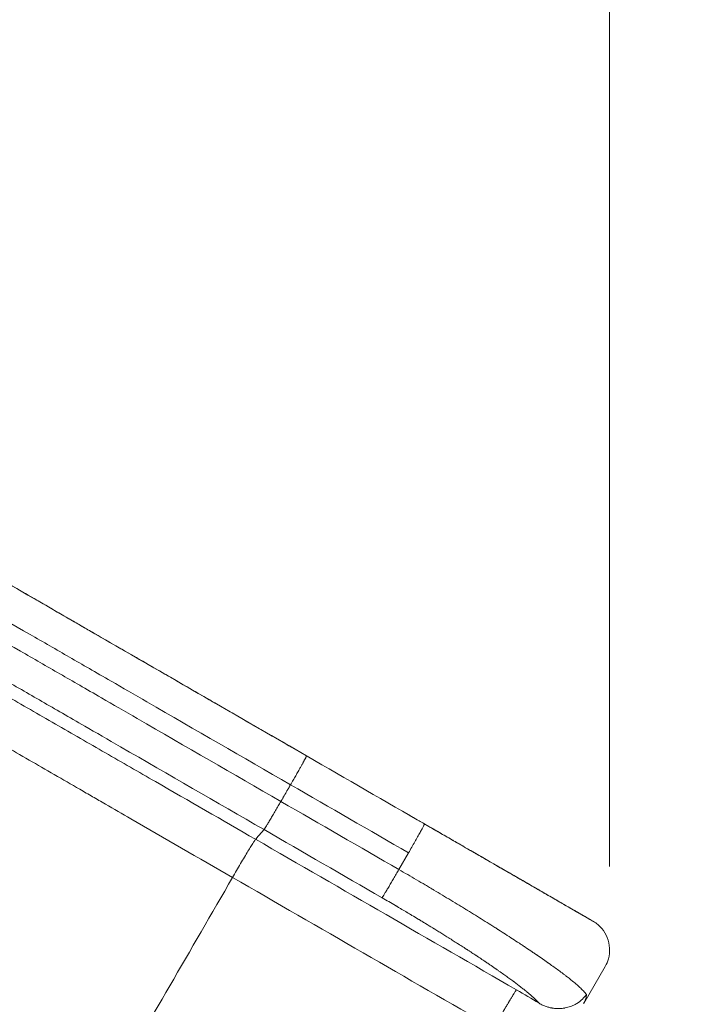
# Model space of a CAD drawing. Extents: x 108474 to 133674, y -30653 to 22807.
# Drawn here: x 123078 to 123601, y 18195 to 18953 of the extents above; entities that cross this region are included whole.
import ezdxf
from ezdxf import colors
from ezdxf.entities.mleader import LeaderData, LeaderLine
from ezdxf.math import Vec2, Vec3

# ---------------------------------------------------------------- set-up
doc = ezdxf.new("R2010")
doc.units = 0
doc.header["$MEASUREMENT"] = 0
doc.header["$PDMODE"] = 1
doc.layers.get('0').update_dxf_attribs({"linetype": 'CONTINUOUS'})
doc.layers.get('DefPoints').update_dxf_attribs({"linetype": 'CONTINUOUS'})
for name, color, linetype, lineweight in [('FRAM3', 1, 'CONTINUOUS', 50), ('外形線', 7, 'CONTINUOUS', 18), ('寸法線', 3, 'CONTINUOUS', 18), ('文字引出', 4, 'CONTINUOUS', 18)]:
    doc.layers.add(name, color=color, linetype=linetype, lineweight=lineweight)
doc.styles.get("Standard").update_dxf_attribs({"font": 'TXT.SHX', "bigfont": 'bigfont.shx'})
doc.dimstyles.new('60ベース', dxfattribs={"dimscale": 60, "dimtxt": 3, "dimasz": 3, "dimexe": 0, "dimexo": 1, "dimgap": 1, "dimtad": 3, "dimdec": 1, "dimdsep": 46, "dimtxsty": 'STANDARD', "dimblk": 'DOTSMALL', "dimcen": 0, "dimclrd": 256, "dimclre": 256, "dimclrt": 7, "dimadec": 3, "dimazin": 2, "dimtfac": 1, "dimtdec": 1, "dimtix": 1, "dimtmove": 2, "dimatfit": 2, "dimldrblk": 'OPEN', "dimfxl": 1, "dimtolj": 1, "dimlwd": -1, "dimlwe": -1, "dimarcsym": 0})

# ---------------------------------------------------------------- blocks, each defined once
blk = doc.blocks.new('_DotSmall')
at = {"layer": 'FRAM3', "color": 0, "const_width": 0.5}
blk.add_lwpolyline([(-0.0625, 0, 1), (0.0625, 0, 1)], format="xyb", close=True, dxfattribs=at)
blk = doc.blocks.new('*D168')
at = {"layer": 'DefPoints', "color": 0}
for p in [(123531.89, 21304), (122190.56, 20045), (123531.89, 18241.05)]:
    blk.add_point(p, dxfattribs=at)
at = {"layer": '寸法線'}
for p, q in [((122190.56, 20105), (122190.56, 21304)), ((122190.56, 21304), (123531.89, 21304)), ((123531.89, 18301.05), (123531.89, 21304))]:
    blk.add_line(p, q, dxfattribs=at)
at = {"layer": '寸法線', "xscale": 180, "yscale": 180, "zscale": 180, "rotation": 180}
blk.add_blockref('_DotSmall', (122190.56, 21304), dxfattribs=at)
at = {"layer": '寸法線', "xscale": 180, "yscale": 180, "zscale": 180}
blk.add_blockref('_DotSmall', (123531.89, 21304), dxfattribs=at)
at = {"layer": '寸法線', "color": 7, "insert": (122861.22, 21454), "char_height": 180, "attachment_point": 5}
blk.add_mtext('\\A1;(1341)', dxfattribs=at)
blk = doc.blocks.new('_OPEN')
at = {"color": 0, "linetype": 'ByBlock'}
for p, q in [((-1, 0.1667), (0, 0)), ((0, 0), (-1, -0.1667)), ((0, 0), (-1, 0))]:
    blk.add_line(p, q, dxfattribs=at)

msp = doc.modelspace()

# ---------------------------------------------------------------- linework, layer by layer
at = {"layer": '外形線'}
for p, q in [((123299.4, 18385.937), (123298.903, 18386.224)), ((123369.966, 18298.747), (123377.379, 18311.586)), ((123512.108, 18195.55), (123528.671, 18224.237))]:
    msp.add_line(p, q, dxfattribs=at)
for points, knots in [([(122343.049, 18938.087), (122345.146, 18936.876), (122347.244, 18935.665), (122351.857, 18933.001), (122354.374, 18931.548), (122359.911, 18928.351), (122362.931, 18926.608), (122369.575, 18922.772), (122373.199, 18920.68), (122381.172, 18916.076), (122385.521, 18913.566), (122395.088, 18908.042), (122400.307, 18905.029), (122411.788, 18898.4), (122418.05, 18894.785), (122431.827, 18886.831), (122439.342, 18882.492), (122455.874, 18872.947), (122464.892, 18867.741), (122484.731, 18856.287), (122495.552, 18850.039), (122519.359, 18836.294), (122532.344, 18828.797), (122560.913, 18812.303), (122576.495, 18803.306), (122610.777, 18783.514), (122629.476, 18772.718), (122670.614, 18748.967), (122693.053, 18736.012), (122740.294, 18708.737), (122764.458, 18694.786), (122811.759, 18667.477), (122834.622, 18654.277), (122876.344, 18630.189), (122894.827, 18619.517), (122932.969, 18597.496), (122952.703, 18586.103), (122992.767, 18562.972), (123013.154, 18551.201), (123054.409, 18527.383), (123075.341, 18515.298), (123117.501, 18490.957), (123138.8, 18478.66), (123182.826, 18453.241), (123205.59, 18440.099), (123251.869, 18413.379), (123275.386, 18399.802), (123298.902, 18386.225)], [0, 0, 0, 0, 1, 1, 2.2, 2.2, 3.64, 3.64, 5.368, 5.368, 7.4416, 7.4416, 9.92992, 9.92992, 12.915904, 12.915904, 16.4990848, 16.4990848, 20.7989018, 20.7989018, 25.9586821, 25.9586821, 32.1504185, 32.1504185, 39.5805022, 39.5805022, 48.4966027, 48.4966027, 59.1959232, 59.1959232, 71.0217433, 71.0217433, 80.7772497, 80.7772497, 88.0687136, 88.0687136, 95.4473974, 95.4473974, 102.7760716, 102.7760716, 110.1114251, 110.1114251, 117.4788767, 117.4788767, 125.3654067, 125.3654067, 133.5129954, 133.5129954, 133.5129954, 133.5129954]), ([(122345.674, 18936.337), (122415.556, 18895.996), (122485.437, 18855.656), (122590.258, 18795.145), (122625.198, 18774.975), (122677.609, 18744.719), (122695.079, 18734.634), (122721.285, 18719.505), (122730.02, 18714.463), (122743.123, 18706.898), (122747.491, 18704.377), (122756.226, 18699.335), (122760.592, 18696.814), (122769.325, 18691.774), (122773.693, 18689.254), (122782.532, 18684.156), (122787.002, 18681.58), (122800.612, 18673.736), (122809.95, 18668.352), (122824.315, 18660.071), (122829.164, 18657.275), (122836.529, 18653.029), (122839, 18651.605), (122843.964, 18648.743), (122846.458, 18647.305), (122858.987, 18640.082), (122869.2, 18634.193), (122890.001, 18622.199), (122900.589, 18616.093), (122916.756, 18606.77), (122922.196, 18603.633), (122933.138, 18597.323), (122938.642, 18594.148), (122955.256, 18584.566), (122966.467, 18578.1), (122983.484, 18568.284), (122989.19, 18564.993), (122997.799, 18560.027), (123000.677, 18558.366), (123006.449, 18555.036), (123009.346, 18553.365), (123023.845, 18545.001), (123035.509, 18538.271), (123058.965, 18524.736), (123070.757, 18517.932), (123088.54, 18507.669), (123094.483, 18504.239), (123106.402, 18497.36), (123112.377, 18493.911), (123121.365, 18488.723), (123124.365, 18486.991), (123130.376, 18483.522), (123133.384, 18481.786), (123142.407, 18476.577), (123148.424, 18473.103), (123160.461, 18466.154), (123166.48, 18462.679), (123178.518, 18455.728), (123184.537, 18452.253), (123202.595, 18441.827), (123214.634, 18434.877), (123250.749, 18414.026), (123274.825, 18400.125), (123298.902, 18386.224)], [0, 0, 0, 0, 0.333296, 0.333296, 0.499944, 0.499944, 0.583268, 0.583268, 0.6249299, 0.6249299, 0.6457609, 0.6457609, 0.6665919, 0.6665919, 0.6874229, 0.6874229, 0.7082539, 0.7082539, 0.7499159, 0.7499159, 0.7707469, 0.7707469, 0.7811624, 0.7811624, 0.7915779, 0.7915779, 0.8332399, 0.8332399, 0.8749019, 0.8749019, 0.8957329, 0.8957329, 0.9165639, 0.9165639, 0.9582259, 0.9582259, 0.9790569, 0.9790569, 0.9894724, 0.9894724, 0.9998879, 0.9998879, 1.0415499, 1.0415499, 1.0832119, 1.0832119, 1.1040429, 1.1040429, 1.1248739, 1.1248739, 1.1352894, 1.1352894, 1.1457049, 1.1457049, 1.1665359, 1.1665359, 1.1873669, 1.1873669, 1.2081979, 1.2081979, 1.2498599, 1.2498599, 1.3331839, 1.3331839, 1.3331839, 1.3331839]), ([(123259.661, 18322.041), (123233.993, 18336.822), (123208.326, 18351.603), (123169.826, 18373.775), (123156.992, 18381.166), (123137.742, 18392.251), (123131.325, 18395.947), (123118.493, 18403.337), (123112.077, 18407.032), (123099.247, 18414.42), (123092.834, 18418.113), (123080.012, 18425.497), (123073.603, 18429.188), (123063.994, 18434.721), (123060.79, 18436.567), (123054.395, 18440.249), (123051.204, 18442.087), (123041.648, 18447.59), (123035.301, 18451.245), (123016.33, 18462.17), (123003.776, 18469.4), (122978.852, 18483.753), (122954.111, 18498.001), (122929.736, 18512.038), (122905.546, 18525.968), (122893.543, 18532.881), (122869.724, 18546.598), (122857.908, 18553.402), (122840.327, 18563.526), (122834.516, 18566.873), (122823.001, 18573.504), (122817.295, 18576.79), (122800.332, 18586.559), (122789.227, 18592.954), (122767.419, 18605.513), (122756.717, 18611.676), (122735.714, 18623.771), (122725.414, 18629.703), (122705.221, 18641.331), (122695.329, 18647.028), (122680.812, 18655.388), (122676.028, 18658.143), (122666.562, 18663.594), (122661.874, 18666.294), (122647.829, 18674.383), (122638.468, 18679.773), (122610.385, 18695.946), (122591.663, 18706.727), (122535.502, 18739.069), (122498.065, 18760.628), (122385.766, 18825.299), (122310.915, 18868.404), (122236.074, 18911.504)], [0, 0, 0, 0, 0.0888594, 0.0888594, 0.1332891, 0.1332891, 0.1555039, 0.1555039, 0.1777187, 0.1777187, 0.1999336, 0.1999336, 0.2221484, 0.2221484, 0.2332558, 0.2332558, 0.2443633, 0.2443633, 0.2665781, 0.2665781, 0.3110078, 0.3110078, 0.3554375, 0.3998672, 0.3998672, 0.4442968, 0.4442968, 0.4887265, 0.4887265, 0.5109414, 0.5109414, 0.5331562, 0.5331562, 0.5775859, 0.5775859, 0.6220156, 0.6220156, 0.6664453, 0.6664453, 0.7108749, 0.7108749, 0.7330898, 0.7330898, 0.7553046, 0.7553046, 0.7997343, 0.7997343, 0.8885937, 0.8885937, 1.0663124, 1.0663124, 1.4217499, 1.4217499, 1.4217499, 1.4217499]), ([(123286.586, 18364.006), (123249.518, 18385.407), (123204.91, 18411.161), (123143.594, 18446.562), (123116.66, 18462.112), (123043.514, 18504.343), (122934.357, 18567.365), (122835.192, 18624.618), (122783.862, 18654.253), (122764.049, 18665.692), (122724.097, 18688.759), (122585.41, 18768.83), (122451.787, 18845.977), (122345.465, 18907.362)], [0, 0, 0, 0, 0.1158049, 0.1447561, 0.1857113, 0.2266666, 0.4391527, 0.6391735, 0.686528, 0.7135501, 0.7405722, 0.8561351, 1.3183866, 1.3183866, 1.3183866, 1.3183866]), ([(123241.991, 18292.643), (123215.762, 18307.786), (123183.287, 18326.536), (123147.4, 18347.255), (123137.587, 18352.921), (123131.038, 18356.702), (123127.759, 18358.595), (123117.923, 18364.274), (123111.366, 18368.059), (123098.341, 18375.58), (123091.874, 18379.313), (123078.975, 18386.76), (123072.543, 18390.474), (123059.658, 18397.913), (123053.205, 18401.639), (123040.302, 18409.089), (123033.852, 18412.812), (123020.982, 18420.243), (122988.882, 18438.776), (122931.856, 18471.7), (122882.7, 18500.08), (122846.582, 18520.933), (122834.666, 18527.812), (122811.117, 18541.409), (122776.216, 18561.559), (122731.611, 18587.311), (122694.686, 18608.63), (122679.356, 18617.481), (122669.252, 18623.315), (122664.257, 18626.198), (122654.379, 18631.901), (122649.497, 18634.72), (122642.255, 18638.901), (122639.855, 18640.287), (122635.079, 18643.044), (122630.326, 18645.788), (122625.589, 18648.523), (122620.848, 18651.261), (122618.473, 18652.632), (122611.339, 18656.751), (122606.571, 18659.503), (122582.762, 18673.249), (122563.797, 18684.199), (122535.369, 18700.612), (122525.896, 18706.081), (122506.939, 18717.026), (122478.495, 18733.448), (122374.103, 18793.719), (122279.038, 18848.605), (122203.203, 18892.388)], [0, 0, 0, 0, 0.0625, 0.078125, 0.0859375, 0.0859375, 0.09375, 0.09375, 0.109375, 0.109375, 0.125, 0.125, 0.140625, 0.140625, 0.15625, 0.15625, 0.171875, 0.171875, 0.1875, 0.25, 0.3125, 0.3125, 0.34375, 0.34375, 0.375, 0.4375, 0.46875, 0.484375, 0.484375, 0.5, 0.5, 0.515625, 0.515625, 0.5234375, 0.5234375, 0.53125, 0.5390625, 0.5390625, 0.546875, 0.546875, 0.5625, 0.5625, 0.625, 0.625, 0.65625, 0.65625, 0.6875, 0.75, 1, 1, 1, 1]), ([(122338.052, 18894.523), (122444.374, 18833.138), (122577.997, 18755.991), (122716.684, 18675.92), (122756.636, 18652.854), (122776.449, 18641.414), (122827.779, 18611.779), (122926.945, 18554.526), (123036.101, 18491.505), (123109.247, 18449.273), (123136.181, 18433.723), (123197.497, 18398.322), (123242.105, 18372.568), (123279.173, 18351.167)], [0, 0, 0, 0, 0.4618409, 0.5773011, 0.6042993, 0.6312974, 0.6786099, 0.878453, 1.0907504, 1.1316692, 1.1725881, 1.2015136, 1.3172156, 1.3172156, 1.3172156, 1.3172156]), ([(122311.601, 18880.577), (122417.927, 18819.19), (122551.531, 18742.054), (122690.257, 18661.96), (122730.114, 18638.948), (122750.4, 18627.237), (122803.68, 18596.475), (122906.43, 18537.152), (123019.594, 18471.817), (123095.389, 18428.057), (123123.373, 18411.9), (123184.406, 18376.663), (123229.132, 18350.841), (123266.171, 18329.456)], [0, 0, 0, 0, 0.4692474, 0.5865592, 0.6139903, 0.6414215, 0.6894926, 0.8925406, 1.1082426, 1.1498177, 1.1913927, 1.2207821, 1.3383396, 1.3383396, 1.3383396, 1.3383396]), ([(123377.958, 18340.581), (123377.959, 18340.581), (123377.96, 18340.58), (123377.962, 18340.579), (123377.963, 18340.578), (123377.968, 18340.576), (123377.97, 18340.574), (123377.979, 18340.569), (123377.985, 18340.566), (123378.001, 18340.556), (123378.013, 18340.55), (123378.069, 18340.517), (123378.114, 18340.491), (123378.339, 18340.361), (123378.519, 18340.257), (123379.054, 18339.948), (123379.41, 18339.743), (123380.713, 18338.991), (123381.662, 18338.443), (123385.142, 18336.434), (123387.677, 18334.97), (123394.033, 18331.3), (123397.857, 18329.092), (123404.192, 18325.435), (123406.719, 18323.976), (123412.986, 18320.358), (123416.715, 18318.204), (123422.856, 18314.659), (123425.295, 18313.251), (123431.343, 18309.759), (123434.929, 18307.689), (123440.791, 18304.304), (123443.108, 18302.967), (123448.824, 18299.666), (123452.187, 18297.725), (123457.643, 18294.575), (123459.788, 18293.336), (123465.025, 18290.313), (123468.069, 18288.555), (123472.966, 18285.728), (123474.879, 18284.624), (123479.555, 18281.924), (123482.258, 18280.363), (123486.551, 18277.885), (123488.214, 18276.925), (123493.028, 18274.145), (123496.014, 18272.421), (123501.467, 18269.273), (123503.947, 18267.841), (123508.382, 18265.28), (123510.341, 18264.149), (123513.691, 18262.215), (123515.088, 18261.409), (123517.616, 18259.949), (123518.57, 18259.398), (123519.195, 18259.038), (123519.297, 18258.979), (123519.363, 18258.941), (123519.372, 18258.935), (123519.381, 18258.93), (123519.38, 18258.931), (123519.392, 18258.924), (123519.392, 18258.923), (123519.414, 18258.911), (123519.42, 18258.908), (123519.432, 18258.901), (123519.436, 18258.898), (123519.461, 18258.884), (123519.484, 18258.87), (123519.529, 18258.844), (123519.551, 18258.831), (123519.61, 18258.796), (123519.646, 18258.775), (123522.045, 18257.345), (123524.206, 18255.523), (123527.78, 18251.337), (123529.242, 18248.919), (123531.285, 18243.809), (123531.893, 18241.051), (123532.191, 18235.534), (123531.877, 18232.704), (123530.554, 18228.016), (123529.725, 18226.052), (123528.676, 18224.234)], [0, 0, 0, 0, 0.000293, 0.000293, 0.0007812, 0.0007812, 0.0017578, 0.0017578, 0.0037109, 0.0037109, 0.0076172, 0.0076172, 0.0232422, 0.0232422, 0.0857423, 0.0857423, 0.2090874, 0.2090874, 0.5380236, 0.5380236, 1.4154929, 1.4154929, 2.7404051, 2.7404051, 3.6232249, 3.6232249, 4.941706, 4.941706, 5.8202609, 5.8202609, 7.1417543, 7.1417543, 8.0223036, 8.0223036, 9.3465795, 9.3465795, 10.228984, 10.228984, 11.5441138, 11.5441138, 12.420439, 12.420439, 13.744181, 13.744181, 14.6262166, 14.6262166, 16.3901147, 16.3901147, 18.1452138, 18.1452138, 19.9096869, 19.9096869, 21.6732066, 21.6732066, 23.9291254, 23.9291254, 24.6793439, 24.6793439, 24.9293472, 24.9293472, 24.9918821, 24.9918821, 25.0078993, 25.0078993, 25.0118998, 25.0118998, 25.0138646, 25.0138646, 25.021762, 25.021762, 25.0295789, 25.0295789, 25.0421878, 25.0421878, 25.8678586, 25.8678586, 26.693507, 26.693507, 27.5189034, 27.5189034, 28.3507547, 28.3507547, 28.9804205, 28.9804205, 28.9804205, 28.9804205]), ([(123377.379, 18311.586), (123378.21, 18313.025), (123379.039, 18314.466), (123380.659, 18317.296), (123381.451, 18318.684), (123382.968, 18321.355), (123383.692, 18322.638), (123385.047, 18325.048), (123385.676, 18326.176), (123386.816, 18328.232), (123387.327, 18329.161), (123388.208, 18330.785), (123388.58, 18331.48), (123389.17, 18332.609), (123389.388, 18333.043), (123389.663, 18333.633), (123389.72, 18333.79), (123389.695, 18333.805)], [0, 0, 0, 0, 0.125, 0.125, 0.25, 0.25, 0.375, 0.375, 0.5, 0.5, 0.625, 0.625, 0.75, 0.75, 0.875, 0.875, 1, 1, 1, 1]), ([(123389.695, 18333.805), (123390.756, 18333.192), (123392.376, 18332.257), (123394.315, 18331.137), (123395.297, 18330.57), (123395.792, 18330.285), (123396.04, 18330.142), (123396.164, 18330.07), (123396.226, 18330.034), (123396.257, 18330.016), (123396.272, 18330.007), (123396.28, 18330.003), (123396.284, 18330.001), (123396.286, 18330), (123396.287, 18329.999), (123396.286, 18329.999), (123399.526, 18328.129), (123404.362, 18325.336), (123409.969, 18322.099), (123412.764, 18320.486), (123414.159, 18319.68), (123414.856, 18319.278), (123415.204, 18319.077), (123415.378, 18318.976), (123415.466, 18318.926), (123415.509, 18318.901), (123415.531, 18318.888), (123415.54, 18318.883), (123415.546, 18318.879), (123415.548, 18318.878), (123417.929, 18317.504), (123421.466, 18315.462), (123425.542, 18313.108), (123427.568, 18311.939), (123428.578, 18311.356), (123429.082, 18311.064), (123429.334, 18310.919), (123429.46, 18310.846), (123429.523, 18310.81), (123429.554, 18310.792), (123429.568, 18310.784), (123429.577, 18310.779), (123429.58, 18310.777), (123432.402, 18309.148), (123436.566, 18306.743), (123441.32, 18303.999), (123443.671, 18302.641), (123444.84, 18301.967), (123445.423, 18301.63), (123445.714, 18301.462), (123445.859, 18301.378), (123445.932, 18301.336), (123445.968, 18301.315), (123445.984, 18301.306), (123445.994, 18301.3), (123445.998, 18301.298), (123449.142, 18299.483), (123453.745, 18296.825), (123458.934, 18293.829), (123461.483, 18292.358), (123462.747, 18291.628), (123463.376, 18291.265), (123463.689, 18291.084), (123463.846, 18290.993), (123463.924, 18290.948), (123463.963, 18290.926), (123463.98, 18290.916), (123463.991, 18290.91), (123463.996, 18290.907), (123467.311, 18288.993), (123472.083, 18286.238), (123477.319, 18283.214), (123479.855, 18281.751), (123481.102, 18281.031), (123481.72, 18280.674), (123481.984, 18280.522), (123482.159, 18280.42), (123482.248, 18280.369), (123485.111, 18278.716), (123489.069, 18276.431), (123493.323, 18273.975), (123495.36, 18272.799), (123496.355, 18272.224), (123496.847, 18271.94), (123497.092, 18271.799), (123497.214, 18271.728), (123497.275, 18271.693), (123497.305, 18271.676), (123497.318, 18271.668), (123497.327, 18271.663), (123497.332, 18271.66), (123499.265, 18270.544), (123501.976, 18268.979), (123504.821, 18267.336), (123506.163, 18266.561), (123506.815, 18266.185), (123507.135, 18266), (123507.295, 18265.908), (123507.374, 18265.862), (123507.413, 18265.84), (123507.433, 18265.828), (123507.442, 18265.823), (123507.447, 18265.82), (123507.45, 18265.818), (123508.677, 18265.11), (123510.375, 18264.13), (123512.116, 18263.125), (123512.926, 18262.657), (123513.316, 18262.432), (123513.507, 18262.321), (123513.602, 18262.267), (123513.649, 18262.239), (123513.673, 18262.226), (123513.684, 18262.219), (123513.689, 18262.216), (123513.693, 18262.214), (123513.695, 18262.213), (123514.398, 18261.807), (123515.355, 18261.255), (123516.302, 18260.708), (123516.733, 18260.459), (123516.938, 18260.34), (123517.038, 18260.283), (123517.087, 18260.254), (123517.112, 18260.24), (123517.124, 18260.233), (123517.13, 18260.23), (123517.133, 18260.228), (123517.135, 18260.227), (123517.136, 18260.226), (123517.738, 18259.879), (123518.459, 18259.462), (123518.982, 18259.161), (123519.164, 18259.056), (123519.234, 18259.015), (123519.265, 18258.997), (123519.279, 18258.989), (123519.286, 18258.985), (123519.289, 18258.983), (123519.291, 18258.982), (123519.291, 18258.982), (123519.292, 18258.982), (123519.292, 18258.981), (123519.292, 18258.981), (123519.292, 18258.981), (123519.379, 18258.931), (123519.399, 18258.919), (123519.354, 18258.946)], [0, 0, 0, 0, 0.0625, 0.09375, 0.109375, 0.1171875, 0.1210938, 0.1230469, 0.1240234, 0.1245117, 0.1247559, 0.1248779, 0.124939, 0.1249695, 0.1249695, 0.125, 0.125, 0.1875, 0.21875, 0.234375, 0.2421875, 0.2460938, 0.2480469, 0.2490234, 0.2495117, 0.2497559, 0.2498779, 0.249939, 0.249939, 0.25, 0.25, 0.28125, 0.296875, 0.3046875, 0.3085938, 0.3105469, 0.3115234, 0.3120117, 0.3122559, 0.3123779, 0.312439, 0.312439, 0.3125, 0.3125, 0.34375, 0.359375, 0.3671875, 0.3710938, 0.3730469, 0.3740234, 0.3745117, 0.3747559, 0.3748779, 0.374939, 0.374939, 0.375, 0.375, 0.40625, 0.421875, 0.4296875, 0.4335938, 0.4355469, 0.4365234, 0.4370117, 0.4372559, 0.4373779, 0.437439, 0.437439, 0.4375, 0.4375, 0.46875, 0.484375, 0.4921875, 0.4960938, 0.4980469, 0.4990234, 0.4990234, 0.5, 0.5, 0.53125, 0.546875, 0.5546875, 0.5585938, 0.5605469, 0.5615234, 0.5620117, 0.5622559, 0.5623779, 0.562439, 0.562439, 0.5625, 0.5625, 0.59375, 0.609375, 0.6171875, 0.6210938, 0.6230469, 0.6240234, 0.6245117, 0.6247559, 0.6248779, 0.624939, 0.624939, 0.625, 0.625, 0.65625, 0.671875, 0.6796875, 0.6835938, 0.6855469, 0.6865234, 0.6870117, 0.6872559, 0.6873779, 0.687439, 0.687439, 0.6875, 0.6875, 0.71875, 0.734375, 0.7421875, 0.7460938, 0.7480469, 0.7490234, 0.7495117, 0.7497559, 0.7498779, 0.749939, 0.749939, 0.75, 0.75, 0.8125, 0.84375, 0.859375, 0.8671875, 0.8710938, 0.8730469, 0.8740234, 0.8745117, 0.8747559, 0.8748779, 0.874939, 0.8749695, 0.8749695, 0.875, 0.875, 1, 1, 1, 1]), ([(123241.991, 18292.643), (123243.004, 18294.391), (123244.042, 18296.176), (123246.124, 18299.744), (123247.169, 18301.528), (123249.215, 18305.007), (123250.216, 18306.701), (123252.122, 18309.911), (123253.026, 18311.426), (123254.691, 18314.196), (123255.451, 18315.45), (123256.795, 18317.646), (123257.378, 18318.587), (123258.352, 18320.134), (123258.744, 18320.739), (123259.338, 18321.625), (123259.542, 18321.905), (123259.661, 18322.041)], [0, 0, 0, 0, 0.12499292, 0.12499292, 0.24998583, 0.24998583, 0.37497875, 0.37497875, 0.49997167, 0.49997167, 0.62496458, 0.62496458, 0.7499575, 0.7499575, 0.87495042, 0.87495042, 0.99994333, 0.99994333, 0.99994333, 0.99994333]), ([(123146.158, 18126.996), (123161.886, 18154.233), (123177.751, 18181.683), (123209.711, 18236.927), (123225.806, 18264.721), (123241.991, 18292.643)], [0, 0, 0, 0, 0.5, 0.5, 1, 1, 1, 1]), ([(123369.966, 18298.747), (123374.487, 18296.137), (123379.012, 18293.504), (123385.765, 18289.546), (123388.01, 18288.224), (123391.364, 18286.243), (123392.48, 18285.582), (123394.149, 18284.592), (123394.983, 18284.097), (123395.954, 18283.52), (123396.439, 18283.232), (123396.646, 18283.108), (123396.785, 18283.026), (123396.855, 18282.984), (123401.276, 18280.351), (123405.622, 18277.743), (123412.09, 18273.831), (123414.237, 18272.527), (123417.44, 18270.573), (123418.504, 18269.922), (123420.096, 18268.947), (123420.891, 18268.46), (123421.815, 18267.892), (123422.277, 18267.609), (123422.507, 18267.467), (123422.606, 18267.406), (123422.672, 18267.366), (123422.706, 18267.345), (123426.813, 18264.818), (123430.859, 18262.308), (123436.84, 18258.564), (123438.819, 18257.32), (123441.761, 18255.461), (123442.737, 18254.843), (123444.193, 18253.918), (123444.919, 18253.456), (123445.763, 18252.919), (123446.184, 18252.65), (123446.395, 18252.516), (123446.5, 18252.449), (123446.545, 18252.42), (123446.575, 18252.401), (123446.591, 18252.391), (123450.229, 18250.069), (123453.829, 18247.749), (123459.141, 18244.288), (123460.897, 18243.137), (123463.501, 18241.421), (123464.364, 18240.85), (123465.65, 18239.997), (123466.291, 18239.571), (123467.036, 18239.075), (123467.407, 18238.828), (123467.592, 18238.704), (123467.685, 18238.643), (123467.724, 18238.616), (123467.751, 18238.598), (123467.765, 18238.589), (123469.378, 18237.512), (123470.966, 18236.445), (123473.322, 18234.852), (123474.102, 18234.322), (123475.071, 18233.662), (123475.266, 18233.529), (123475.645, 18233.271), (123475.834, 18233.142), (123476.398, 18232.756), (123476.771, 18232.5), (123478.628, 18231.226), (123480.077, 18230.224), (123482.193, 18228.75), (123482.888, 18228.263), (123483.917, 18227.54), (123484.427, 18227.181), (123485.016, 18226.764), (123485.309, 18226.557), (123485.455, 18226.454), (123485.528, 18226.402), (123485.559, 18226.38), (123485.58, 18226.365), (123485.591, 18226.357), (123488.103, 18224.576), (123490.541, 18222.817), (123494.044, 18220.234), (123495.185, 18219.383), (123496.851, 18218.124), (123497.398, 18217.708), (123498.207, 18217.088), (123498.608, 18216.78), (123499.07, 18216.423), (123499.3, 18216.245), (123499.414, 18216.156), (123499.471, 18216.111), (123499.5, 18216.089), (123499.512, 18216.08), (123499.52, 18216.073), (123499.525, 18216.07), (123501.313, 18214.679), (123503.045, 18213.294), (123505.477, 18211.271), (123506.26, 18210.606), (123507.381, 18209.629), (123507.746, 18209.307), (123508.278, 18208.829), (123508.541, 18208.592), (123508.84, 18208.318), (123508.988, 18208.182), (123509.061, 18208.114), (123509.098, 18208.08), (123509.116, 18208.063), (123509.125, 18208.055), (123509.129, 18208.051), (123509.132, 18208.049), (123509.133, 18208.047), (123510.046, 18207.202), (123511.011, 18206.266), (123512.338, 18204.842), (123512.759, 18204.365), (123513.518, 18203.428), (123513.856, 18202.969), (123514.164, 18202.507)], [0, 0, 0, 0, 0.0625, 0.0625, 0.09375, 0.09375, 0.109375, 0.109375, 0.1171875, 0.1210938, 0.1230469, 0.1240234, 0.1240234, 0.125, 0.125, 0.1875, 0.1875, 0.21875, 0.21875, 0.234375, 0.234375, 0.2421875, 0.2460938, 0.2480469, 0.2490234, 0.2495117, 0.2495117, 0.25, 0.25, 0.3125, 0.3125, 0.34375, 0.34375, 0.359375, 0.359375, 0.3671875, 0.3710938, 0.3730469, 0.3740234, 0.3745117, 0.3747559, 0.3747559, 0.375, 0.375, 0.4375, 0.4375, 0.46875, 0.46875, 0.484375, 0.484375, 0.4921875, 0.4960938, 0.4980469, 0.4990234, 0.4995117, 0.4997559, 0.4997559, 0.5, 0.5, 0.53125, 0.53125, 0.546875, 0.546875, 0.5507813, 0.5507813, 0.5546875, 0.5546875, 0.5625, 0.5625, 0.59375, 0.59375, 0.609375, 0.609375, 0.6171875, 0.6210938, 0.6230469, 0.6240234, 0.6245117, 0.6247559, 0.6247559, 0.625, 0.625, 0.6875, 0.6875, 0.71875, 0.71875, 0.734375, 0.734375, 0.7421875, 0.7460938, 0.7480469, 0.7490234, 0.7495117, 0.7497559, 0.7498779, 0.7498779, 0.75, 0.75, 0.8125, 0.8125, 0.84375, 0.84375, 0.859375, 0.859375, 0.8671875, 0.8710938, 0.8730469, 0.8740234, 0.8745117, 0.8747559, 0.8748779, 0.874939, 0.874939, 0.875, 0.875, 0.9375, 0.9375, 0.96875, 0.96875, 1, 1, 1, 1]), ([(123477.779, 18195.867), (123477.432, 18196.273), (123477.049, 18196.696), (123476.211, 18197.579), (123475.758, 18198.04), (123474.779, 18199), (123473.992, 18199.748), (123472.981, 18200.67), (123472.452, 18201.143), (123472.182, 18201.383), (123472.046, 18201.504), (123471.987, 18201.556), (123471.948, 18201.59), (123471.928, 18201.608), (123471.291, 18202.169), (123470.314, 18203.011), (123469.088, 18204.039), (123468.454, 18204.564), (123468.131, 18204.83), (123467.969, 18204.963), (123467.887, 18205.03), (123467.852, 18205.059), (123467.828, 18205.078), (123467.817, 18205.087), (123467.027, 18205.733), (123465.81, 18206.713), (123464.301, 18207.901), (123463.524, 18208.507), (123463.13, 18208.813), (123462.932, 18208.966), (123462.832, 18209.043), (123462.782, 18209.081), (123462.761, 18209.098), (123462.747, 18209.109), (123462.739, 18209.115), (123461.932, 18209.738), (123460.694, 18210.684), (123459.186, 18211.818), (123458.416, 18212.393), (123458.027, 18212.683), (123457.831, 18212.828), (123457.733, 18212.901), (123457.684, 18212.938), (123457.663, 18212.953), (123457.649, 18212.964), (123457.642, 18212.968), (123456.663, 18213.695), (123455.163, 18214.796), (123453.341, 18216.117), (123452.411, 18216.786), (123451.942, 18217.123), (123451.706, 18217.292), (123451.588, 18217.376), (123451.529, 18217.419), (123451.503, 18217.437), (123451.486, 18217.449), (123451.478, 18217.454), (123450.307, 18218.293), (123448.517, 18219.562), (123446.348, 18221.081), (123445.243, 18221.85), (123444.686, 18222.237), (123444.406, 18222.431), (123444.266, 18222.528), (123444.196, 18222.577), (123444.166, 18222.598), (123444.146, 18222.611), (123444.136, 18222.618), (123442.752, 18223.576), (123440.646, 18225.023), (123438.106, 18226.748), (123436.816, 18227.62), (123436.165, 18228.058), (123435.839, 18228.278), (123435.675, 18228.388), (123435.593, 18228.443), (123435.552, 18228.47), (123435.532, 18228.484), (123435.523, 18228.49), (123435.517, 18228.494), (123435.516, 18228.495), (123434.394, 18229.249), (123432.695, 18230.385), (123430.672, 18231.727), (123429.65, 18232.403), (123429.137, 18232.742), (123428.879, 18232.911), (123428.75, 18232.996), (123428.695, 18233.033), (123428.658, 18233.057), (123428.639, 18233.07), (123427.502, 18233.819), (123425.804, 18234.933), (123423.789, 18236.246), (123422.773, 18236.905), (123422.263, 18237.236), (123422.007, 18237.402), (123421.879, 18237.485), (123421.825, 18237.52), (123421.788, 18237.544), (123421.769, 18237.556), (123420.646, 18238.283), (123418.971, 18239.364), (123416.986, 18240.636), (123415.986, 18241.276), (123415.484, 18241.596), (123415.233, 18241.756), (123415.107, 18241.837), (123415.053, 18241.871), (123415.017, 18241.894), (123414.998, 18241.906), (123413.9, 18242.607), (123412.264, 18243.646), (123410.331, 18244.868), (123409.359, 18245.481), (123408.872, 18245.788), (123408.628, 18245.941), (123408.506, 18246.018), (123408.453, 18246.051), (123408.418, 18246.073), (123408.399, 18246.085), (123406.356, 18247.37), (123403.28, 18249.294), (123399.63, 18251.557), (123397.789, 18252.693), (123396.865, 18253.262), (123396.402, 18253.547), (123396.17, 18253.69), (123396.054, 18253.761), (123395.996, 18253.797), (123395.971, 18253.812), (123395.955, 18253.822), (123395.945, 18253.828), (123394.105, 18254.959), (123391.337, 18256.653), (123388.074, 18258.634), (123386.435, 18259.627), (123385.613, 18260.123), (123385.201, 18260.371), (123384.996, 18260.496), (123384.893, 18260.558), (123384.841, 18260.589), (123384.819, 18260.602), (123384.804, 18260.611), (123384.796, 18260.616), (123383.207, 18261.574), (123380.82, 18263.008), (123378.012, 18264.685), (123376.603, 18265.525), (123375.896, 18265.945), (123375.543, 18266.155), (123375.366, 18266.26), (123375.277, 18266.312), (123375.233, 18266.339), (123375.214, 18266.35), (123375.202, 18266.357), (123375.194, 18266.362), (123373.882, 18267.141), (123371.915, 18268.306), (123369.609, 18269.664), (123368.454, 18270.343), (123367.876, 18270.683), (123367.587, 18270.853), (123367.442, 18270.938), (123367.37, 18270.98), (123367.333, 18271.001), (123367.318, 18271.01), (123367.308, 18271.016), (123367.301, 18271.021), (123363.867, 18273.035), (123360.422, 18275.039), (123356.964, 18277.036)], [0, 0, 0, 0, 0.03125, 0.03125, 0.0625, 0.0625, 0.09375, 0.109375, 0.1171875, 0.1210938, 0.1230469, 0.1240234, 0.1240234, 0.125, 0.125, 0.15625, 0.171875, 0.1796875, 0.1835938, 0.1855469, 0.1865234, 0.1870117, 0.1870117, 0.1875, 0.1875, 0.21875, 0.234375, 0.2421875, 0.2460938, 0.2480469, 0.2490234, 0.2495117, 0.2497559, 0.2497559, 0.25, 0.25, 0.28125, 0.296875, 0.3046875, 0.3085938, 0.3105469, 0.3115234, 0.3120117, 0.3122559, 0.3122559, 0.3125, 0.3125, 0.34375, 0.359375, 0.3671875, 0.3710938, 0.3730469, 0.3740234, 0.3745117, 0.3747559, 0.3747559, 0.375, 0.375, 0.40625, 0.421875, 0.4296875, 0.4335938, 0.4355469, 0.4365234, 0.4370117, 0.4372559, 0.4372559, 0.4375, 0.4375, 0.46875, 0.484375, 0.4921875, 0.4960938, 0.4980469, 0.4990234, 0.4995117, 0.4997559, 0.4998779, 0.499939, 0.499939, 0.5, 0.5, 0.515625, 0.5234375, 0.5273438, 0.5292969, 0.5302734, 0.5307617, 0.5310059, 0.5310059, 0.53125, 0.53125, 0.546875, 0.5546875, 0.5585938, 0.5605469, 0.5615234, 0.5620117, 0.5622559, 0.5622559, 0.5625, 0.5625, 0.578125, 0.5859375, 0.5898438, 0.5917969, 0.5927734, 0.5932617, 0.5935059, 0.5935059, 0.59375, 0.59375, 0.609375, 0.6171875, 0.6210938, 0.6230469, 0.6240234, 0.6245117, 0.6247559, 0.6247559, 0.625, 0.625, 0.65625, 0.671875, 0.6796875, 0.6835938, 0.6855469, 0.6865234, 0.6870117, 0.6872559, 0.6873779, 0.6873779, 0.6875, 0.6875, 0.71875, 0.734375, 0.7421875, 0.7460937, 0.7480469, 0.7490234, 0.7495117, 0.7497559, 0.7498779, 0.7498779, 0.75, 0.75, 0.78125, 0.796875, 0.8046875, 0.8085938, 0.8105469, 0.8115234, 0.8120117, 0.8122559, 0.8123779, 0.8123779, 0.8125, 0.8125, 0.84375, 0.859375, 0.8671875, 0.8710937, 0.8730469, 0.8740234, 0.8745117, 0.8747559, 0.8748779, 0.8748779, 0.875, 0.875, 1, 1, 1, 1]), ([(123442.735, 18176.737), (123443.677, 18178.353), (123444.692, 18180.092), (123446.301, 18182.844), (123446.852, 18183.785), (123447.693, 18185.222), (123447.977, 18185.705), (123448.404, 18186.435), (123448.619, 18186.801), (123448.87, 18187.229), (123448.996, 18187.444), (123449.059, 18187.551), (123449.091, 18187.605), (123449.107, 18187.632), (123449.115, 18187.645), (123449.118, 18187.651), (123449.12, 18187.655), (123449.122, 18187.658), (123449.29, 18187.944), (123449.617, 18188.502), (123450.333, 18189.718), (123450.609, 18190.187), (123451.075, 18190.977), (123451.239, 18191.254), (123451.497, 18191.691), (123451.585, 18191.839), (123451.72, 18192.068), (123451.788, 18192.183), (123451.868, 18192.319), (123451.909, 18192.388), (123451.93, 18192.423), (123451.938, 18192.437), (123451.944, 18192.447), (123451.948, 18192.454), (123452.468, 18193.332), (123452.95, 18194.144), (123453.623, 18195.272), (123453.838, 18195.633), (123454.148, 18196.152), (123454.3, 18196.406), (123454.472, 18196.693), (123454.557, 18196.834), (123454.599, 18196.904), (123454.62, 18196.938), (123454.63, 18196.956), (123454.635, 18196.964), (123454.638, 18196.968), (123454.639, 18196.971), (123454.639, 18196.971), (123455.241, 18197.974), (123455.754, 18198.823), (123456.631, 18200.268), (123456.996, 18200.864), (123457.606, 18201.858), (123457.853, 18202.256), (123458.154, 18202.741), (123458.243, 18202.884), (123458.362, 18203.074), (123458.399, 18203.133), (123458.451, 18203.216), (123458.476, 18203.256), (123458.504, 18203.301), (123458.518, 18203.322), (123458.524, 18203.333), (123458.528, 18203.338), (123458.529, 18203.341), (123458.53, 18203.342), (123458.53, 18203.343), (123458.53, 18203.343), (123459.048, 18204.167), (123459.458, 18204.801), (123460.076, 18205.719), (123460.284, 18206.004), (123460.424, 18206.169)], [0, 0, 0, 0, 0.125, 0.125, 0.1875, 0.1875, 0.21875, 0.21875, 0.234375, 0.2421875, 0.2460938, 0.2480469, 0.2490234, 0.2495117, 0.2497559, 0.2498779, 0.2498779, 0.25, 0.25, 0.3125, 0.3125, 0.34375, 0.34375, 0.359375, 0.359375, 0.3671875, 0.3671875, 0.3710938, 0.3730469, 0.3740234, 0.3745117, 0.3747559, 0.3747559, 0.375, 0.375, 0.4375, 0.4375, 0.46875, 0.46875, 0.484375, 0.4921875, 0.4960938, 0.4980469, 0.4990234, 0.4995117, 0.4997559, 0.4998779, 0.4998779, 0.5, 0.5, 0.5625, 0.5625, 0.625, 0.625, 0.6875, 0.6875, 0.71875, 0.71875, 0.734375, 0.734375, 0.7421875, 0.7460937, 0.7480469, 0.7490234, 0.7495117, 0.7497559, 0.7498779, 0.7498779, 0.75, 0.75, 0.875, 0.875, 1, 1, 1, 1]), ([(123477.779, 18195.867), (123478.71, 18195.316), (123479.643, 18194.831), (123481.484, 18193.987), (123482.392, 18193.629), (123484.158, 18193.024), (123485.016, 18192.777), (123486.25, 18192.477), (123486.653, 18192.388), (123487.244, 18192.271), (123487.535, 18192.216), (123487.869, 18192.158), (123488.034, 18192.131), (123488.116, 18192.118), (123488.157, 18192.112), (123488.175, 18192.109), (123488.186, 18192.107), (123488.191, 18192.106), (123489.121, 18191.96), (123490.003, 18191.867), (123491.255, 18191.787), (123491.66, 18191.771), (123492.25, 18191.758), (123492.54, 18191.755), (123492.87, 18191.757), (123493.033, 18191.759), (123493.114, 18191.76), (123493.149, 18191.76), (123493.172, 18191.761), (123493.182, 18191.761), (123494.02, 18191.777), (123494.835, 18191.829), (123496.033, 18191.956), (123496.429, 18192.006), (123497.016, 18192.094), (123497.307, 18192.141), (123497.645, 18192.201), (123497.789, 18192.228), (123497.861, 18192.241), (123497.885, 18192.246), (123497.92, 18192.252), (123497.938, 18192.256), (123497.956, 18192.259), (123497.968, 18192.262), (123497.976, 18192.263), (123499.199, 18192.5), (123500.583, 18192.851), (123502.838, 18193.67), (123503.619, 18193.992), (123504.818, 18194.562), (123505.222, 18194.767), (123505.833, 18195.098), (123506.037, 18195.212), (123506.344, 18195.389), (123506.446, 18195.449), (123506.651, 18195.571), (123506.752, 18195.632), (123508.522, 18196.721), (123509.952, 18197.866), (123512.357, 18200.201), (123513.334, 18201.39), (123514.164, 18202.507)], [0, 0, 0, 0, 0.0625, 0.0625, 0.125, 0.125, 0.1875, 0.1875, 0.21875, 0.21875, 0.234375, 0.2421875, 0.2460937, 0.2480469, 0.2490234, 0.2495117, 0.2495117, 0.25, 0.25, 0.3125, 0.3125, 0.34375, 0.34375, 0.359375, 0.3671875, 0.3710937, 0.3730469, 0.3740234, 0.3740234, 0.375, 0.375, 0.4375, 0.4375, 0.46875, 0.46875, 0.484375, 0.4921875, 0.4960937, 0.4960937, 0.4980469, 0.4980469, 0.4990234, 0.4995117, 0.4995117, 0.5, 0.5, 0.625, 0.625, 0.6875, 0.6875, 0.71875, 0.71875, 0.734375, 0.734375, 0.7421875, 0.7421875, 0.75, 0.75, 0.875, 0.875, 1, 1, 1, 1]), ([(123514.164, 18202.507), (123514.201, 18201.992), (123514.196, 18201.417), (123514.077, 18200.5), (123514.018, 18200.186), (123513.902, 18199.7), (123513.837, 18199.455), (123513.749, 18199.162), (123513.702, 18199.014), (123513.677, 18198.94), (123513.666, 18198.908), (123513.659, 18198.887), (123513.656, 18198.875), (123513.313, 18197.858), (123512.801, 18196.751), (123512.102, 18195.554)], [0, 0, 0, 0, 0.25, 0.25, 0.375, 0.375, 0.4375, 0.46875, 0.484375, 0.4921875, 0.49609375, 0.49609375, 0.5, 0.5, 0.88945323, 0.88945323, 0.88945323, 0.88945323])]:
    msp.add_open_spline(points, degree=3, knots=knots, dxfattribs=at)
for points, weights, knots in [([(123286.586, 18364.006), (123286.586, 18364.006), (123286.586, 18364.006), (123291.846, 18373.117), (123295.454, 18379.625), (123299.061, 18386.133), (123298.902, 18386.224)], [1, 1, 1, 0.923879083477, 1, 0.923879466695, 0.999999233568], [0, 0, 0, 0.0000079, 0.0000079, 0.5000052, 0.5000052, 1, 1, 1]), ([(123279.173, 18351.167), (123279.173, 18351.167), (123279.173, 18351.167), (123282.88, 18357.586), (123286.586, 18364.006)], [0.999993811931, 0.999996905929, 1, 1, 1], [0, 0, 0, 0.0000293, 0.0000293, 1, 1, 1]), ([(123266.171, 18329.456), (123266.171, 18329.456), (123266.171, 18329.456), (123267.536, 18331.01), (123279.173, 18351.167)], [1, 1, 1, 0.737280430881, 0.999993811931], [0, 0, 0, 0.000001, 0.000001, 1, 1, 1]), ([(123259.661, 18322.041), (123259.661, 18322.041), (123259.661, 18322.041), (123262.916, 18325.748), (123266.171, 18329.456)], [0.999999665818, 0.999999832909, 1, 1, 1], [0, 0, 0, 0.00000034, 0.00000034, 0.99997513, 0.99997513, 0.99997513]), ([(123356.964, 18277.036), (123356.964, 18277.036), (123356.964, 18277.036), (123358.329, 18278.59), (123369.966, 18298.747)], [1, 1, 1, 0.737277973314, 0.999998726995], [0, 0, 0, 0.0000275, 0.0000275, 1, 1, 1])]:
    msp.add_rational_spline(points, weights, degree=2, knots=knots, dxfattribs=at)
for points, degree in [([(123299.4, 18385.937), (123329.499, 18368.559), (123359.597, 18351.182), (123389.695, 18333.805)], 3), ([(123286.586, 18364.006), (123316.85, 18346.532), (123347.115, 18329.059), (123377.379, 18311.586)], 3), ([(123279.173, 18351.167), (123309.438, 18333.693), (123339.702, 18316.22), (123369.966, 18298.747)], 3), ([(123266.171, 18329.456), (123296.435, 18311.982), (123326.7, 18294.509), (123356.964, 18277.036)], 3), ([(123266.171, 18329.456), (123266.171, 18329.456), (123266.171, 18329.456)], 2), ([(123259.661, 18322.041), (123259.661, 18322.041), (123259.661, 18322.041), (123259.661, 18322.041)], 3), ([(123259.661, 18322.041), (123326.576, 18283.407), (123393.491, 18244.773), (123460.424, 18206.169)], 3), ([(123442.735, 18176.737), (123375.82, 18215.374), (123308.906, 18254.009), (123241.991, 18292.643)], 3), ([(123519.159, 18259.058), (123519.186, 18259.043), (123519.212, 18259.028), (123519.239, 18259.012)], 3), ([(123519.162, 18259.057), (123519.161, 18259.057), (123519.16, 18259.058), (123519.159, 18259.058)], 3), ([(123460.424, 18206.169), (123466.389, 18202.686), (123472.18, 18199.263), (123477.779, 18195.867)], 3)]:
    msp.add_open_spline(points, degree=degree, dxfattribs=at)

# ---------------------------------------------------------------- dimensions: what is measured, and where the dimension line sits
at = {"layer": '寸法線'}
dim = msp.add_linear_dim(base=(123531.893, 21304), p1=(122190.556, 20045), p2=(123531.893, 18241.051), text='(<>)', dimstyle='60ベース', override={"dimdec": 0}, dxfattribs=at)
dim.commit()
dim.dimension.update_dxf_attribs({"geometry": '*D168', "text_midpoint": (122861.225, 21454)})

# ---------------------------------------------------------------- leaders
at = {"layer": '文字引出', "ltscale": 5}
ml = msp.add_multileader_mtext('Standard', dxfattribs=at)
ml.set_content('ストレートスライダー', color=7, style='STANDARD')
ml.set_leader_properties()
ml.set_arrow_properties(name='OPEN')
ml.build(insert=Vec2(0, 0))
ml.multileader.update_dxf_attribs({"text_left_attachment_type": 6, "text_right_attachment_type": 6, "dogleg_length": 0.36, "arrow_head_size": 180, "scale": 60})
ctx = ml.context
ctx.base_point, ctx.scale, ctx.char_height, ctx.arrow_head_size, ctx.landing_gap_size, ctx.plane_origin = Vec3(124246.6, 21190), 60, 180, 180, 5.4, Vec3(129768.88, 13994.69)
ctx.left_attachment, ctx.right_attachment = 6, 6
notes = []
notes.append((ctx, [(0, (1, 1, 0), (124225, 21190), (1, 0), 21.6, [(0, [(122177, 18645)], 0, [])])]))
ctx.mtext.insert, ctx.mtext.flow_direction = Vec3(124252, 21406), 5
for ctx, leaders in notes:
    for number, flags, end, landing, length, lines in leaders:
        leader = LeaderData()
        leader.index, (leader.has_last_leader_line, leader.has_dogleg_vector, leader.attachment_direction) = number, flags
        leader.last_leader_point, leader.dogleg_vector, leader.dogleg_length = Vec3(end), Vec3(landing), length
        for number, points, colour, breaks in lines:
            line = LeaderLine()
            line.index, line.vertices, line.color, line.breaks = number, Vec3.list(points), colors.encode_raw_color(colour), breaks
            leader.lines.append(line)
        ctx.leaders.append(leader)

doc.saveas('drawing.dxf')
